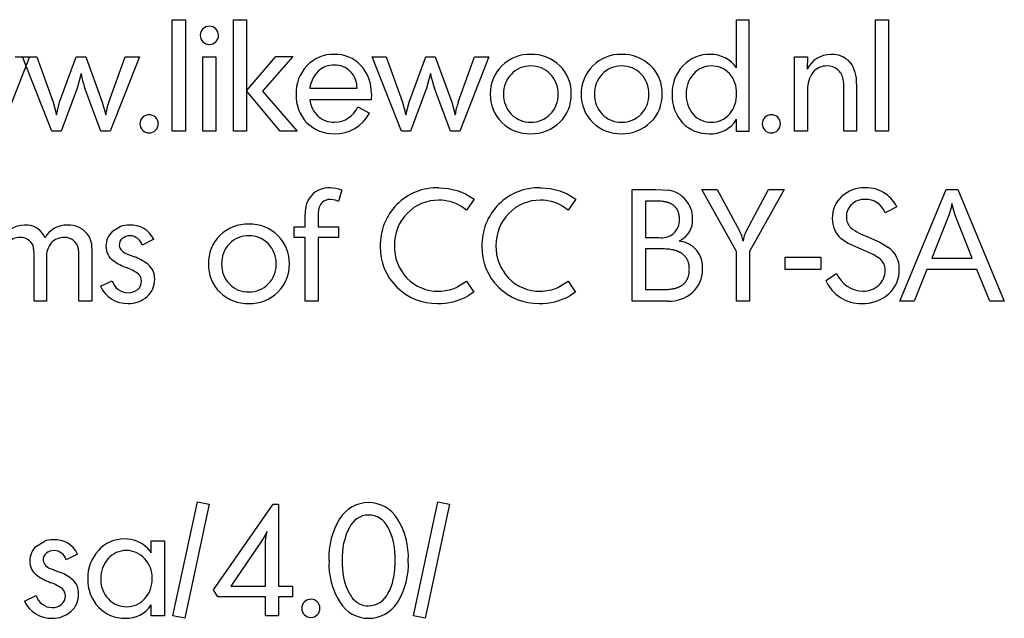
# Model space of a CAD drawing. Extents: x 1021 to 1821, y -631 to 306.
# Drawn here: x 1637 to 1699, y -182 to -145 of the extents above; entities that cross this region are included whole.
import ezdxf

# ---------------------------------------------------------------- set-up
doc = ezdxf.new("R2010")
doc.units = 0
doc.layers.add('DEFAULT', color=7, linetype='CONTINUOUS')

msp = doc.modelspace()

# ---------------------------------------------------------------- linework, layer by layer
at = {"layer": 'DEFAULT'}
for p, q in [((1646.781, -152.002), (1646.781, -145.053)), ((1646.781, -145.053), (1647.604, -145.053)), ((1647.604, -145.053), (1647.604, -152.002)), ((1650.59, -152.002), (1650.59, -145.053)), ((1650.59, -145.053), (1651.413, -145.053)), ((1651.413, -145.053), (1651.413, -152.002)), ((1681.935, -148.052), (1681.935, -145.053)), ((1681.935, -145.053), (1682.707, -145.053)), ((1682.707, -145.053), (1682.707, -152.011)), ((1690.582, -152.002), (1690.582, -145.053)), ((1690.582, -145.053), (1691.406, -145.053)), ((1691.406, -145.053), (1691.406, -152.002)), ((1637.89, -147.369), (1636.081, -152.002)), ((1637.004, -147.369), (1637.89, -147.369)), ((1637.459, -147.369), (1638.344, -147.369)), ((1639.288, -152.002), (1637.459, -147.369)), ((1638.344, -147.369), (1639.364, -150.199)), ((1639.769, -150.199), (1640.799, -147.369)), ((1640.799, -147.369), (1641.396, -147.369)), ((1641.396, -147.369), (1642.425, -150.199)), ((1642.83, -150.199), (1643.849, -147.369)), ((1644.736, -147.369), (1642.926, -152.002)), ((1643.849, -147.369), (1644.736, -147.369)), ((1648.685, -152.002), (1648.685, -147.362)), ((1648.685, -147.362), (1649.509, -147.362)), ((1649.509, -147.362), (1649.509, -152.002)), ((1651.409, -149.476), (1653.228, -147.356)), ((1654.297, -147.356), (1652.41, -149.515)), ((1653.228, -147.356), (1654.297, -147.356)), ((1659.231, -147.369), (1660.116, -147.369)), ((1661.06, -152.002), (1659.231, -147.369)), ((1660.116, -147.369), (1661.136, -150.199)), ((1661.541, -150.199), (1662.571, -147.369)), ((1662.571, -147.369), (1663.168, -147.369)), ((1663.168, -147.369), (1664.197, -150.199)), ((1664.602, -150.199), (1665.621, -147.369)), ((1666.508, -147.369), (1664.698, -152.002)), ((1665.621, -147.369), (1666.508, -147.369)), ((1685.538, -152.002), (1685.538, -147.369)), ((1685.538, -147.369), (1686.362, -147.369)), ((1686.362, -147.369), (1686.335, -148.14)), ((1641.107, -148.415), (1640.856, -149.316)), ((1662.879, -148.415), (1662.628, -149.316)), ((1688.626, -149.003), (1688.575, -148.762)), ((1688.626, -149.262), (1688.626, -149.003)), ((1640.856, -149.316), (1639.856, -152.002)), ((1642.338, -152.002), (1641.347, -149.316)), ((1653.498, -152.002), (1651.409, -149.476)), ((1652.41, -149.515), (1654.557, -152.002)), ((1655.357, -149.325), (1658.293, -149.325)), ((1662.628, -149.316), (1661.628, -152.002)), ((1664.11, -152.002), (1663.119, -149.316)), ((1686.362, -149.426), (1686.362, -152.002)), ((1688.626, -152.002), (1688.626, -149.262)), ((1689.398, -149.058), (1689.398, -152.002)), ((1639.364, -150.199), (1639.567, -150.985)), ((1639.567, -150.985), (1639.769, -150.199)), ((1642.425, -150.199), (1642.637, -150.985)), ((1659.178, -150.046), (1655.357, -150.046)), ((1659.188, -149.678), (1659.178, -150.046)), ((1661.136, -150.199), (1661.339, -150.985)), ((1661.339, -150.985), (1661.541, -150.199)), ((1664.197, -150.199), (1664.409, -150.985)), ((1658.341, -150.473), (1659.073, -150.887)), ((1681.935, -152.011), (1681.935, -151.259)), ((1639.856, -152.002), (1639.288, -152.002)), ((1642.926, -152.002), (1642.338, -152.002)), ((1647.604, -152.002), (1646.781, -152.002)), ((1649.509, -152.002), (1648.685, -152.002)), ((1651.413, -152.002), (1650.59, -152.002)), ((1654.557, -152.002), (1653.498, -152.002)), ((1661.628, -152.002), (1661.06, -152.002)), ((1664.698, -152.002), (1664.11, -152.002)), ((1682.707, -152.011), (1681.935, -152.011)), ((1686.362, -152.002), (1685.538, -152.002)), ((1689.398, -152.002), (1688.626, -152.002)), ((1691.406, -152.002), (1690.582, -152.002)), ((1657.345, -155.664), (1657.143, -156.376)), ((1663.39, -155.53), (1664.001, -155.568)), ((1664.001, -155.568), (1664.593, -155.711)), ((1664.593, -155.711), (1665.045, -155.906)), ((1669.721, -155.53), (1670.332, -155.568)), ((1670.332, -155.568), (1670.924, -155.711)), ((1670.924, -155.711), (1671.376, -155.906)), ((1675.441, -162.581), (1675.441, -155.633)), ((1675.441, -155.633), (1676.914, -155.633)), ((1676.914, -155.633), (1677.726, -155.671)), ((1679.761, -155.633), (1680.723, -155.633)), ((1681.926, -159.497), (1679.761, -155.633)), ((1680.723, -155.633), (1682.118, -158.215)), ((1682.549, -158.205), (1683.924, -155.633)), ((1684.896, -155.633), (1682.75, -159.497)), ((1683.924, -155.633), (1684.896, -155.633)), ((1692.096, -162.581), (1694.983, -155.633)), ((1694.983, -155.633), (1695.715, -155.633)), ((1695.715, -155.633), (1698.612, -162.581)), ((1656.956, -156.303), (1656.662, -156.25)), ((1657.143, -156.376), (1656.956, -156.303)), ((1665.045, -155.906), (1665.585, -156.245)), ((1665.585, -156.245), (1665.122, -156.918)), ((1671.376, -155.906), (1671.915, -156.245)), ((1671.915, -156.245), (1671.453, -156.918)), ((1676.265, -156.353), (1676.265, -158.618)), ((1676.972, -156.353), (1676.265, -156.353)), ((1677.058, -156.354), (1676.972, -156.353)), ((1677.142, -156.358), (1677.058, -156.354)), ((1677.222, -156.363), (1677.142, -156.358)), ((1677.301, -156.371), (1677.222, -156.363)), ((1677.376, -156.381), (1677.301, -156.371)), ((1677.413, -156.386), (1677.376, -156.381)), ((1677.449, -156.393), (1677.413, -156.386)), ((1665.122, -156.918), (1664.766, -156.668)), ((1671.453, -156.918), (1671.097, -156.668)), ((1677.484, -156.4), (1677.449, -156.393)), ((1677.518, -156.407), (1677.484, -156.4)), ((1677.552, -156.415), (1677.518, -156.407)), ((1677.586, -156.423), (1677.552, -156.415)), ((1677.618, -156.433), (1677.586, -156.423)), ((1677.65, -156.442), (1677.618, -156.433)), ((1677.681, -156.452), (1677.65, -156.442)), ((1677.712, -156.463), (1677.681, -156.452)), ((1677.741, -156.474), (1677.712, -156.463)), ((1677.771, -156.486), (1677.741, -156.474)), ((1677.799, -156.498), (1677.771, -156.486)), ((1677.827, -156.511), (1677.799, -156.498)), ((1677.854, -156.525), (1677.827, -156.511)), ((1677.88, -156.539), (1677.854, -156.525)), ((1677.906, -156.553), (1677.88, -156.539)), ((1677.931, -156.568), (1677.906, -156.553)), ((1677.955, -156.584), (1677.931, -156.568)), ((1677.979, -156.6), (1677.955, -156.584)), ((1678.002, -156.617), (1677.979, -156.6)), ((1678.024, -156.634), (1678.002, -156.617)), ((1678.046, -156.652), (1678.024, -156.634)), ((1678.067, -156.67), (1678.046, -156.652)), ((1678.087, -156.689), (1678.067, -156.67)), ((1678.106, -156.709), (1678.087, -156.689)), ((1678.125, -156.729), (1678.106, -156.709)), ((1678.143, -156.749), (1678.125, -156.729)), ((1678.161, -156.77), (1678.143, -156.749)), ((1678.178, -156.792), (1678.161, -156.77)), ((1678.194, -156.814), (1678.178, -156.792)), ((1678.209, -156.837), (1678.194, -156.814)), ((1678.224, -156.86), (1678.209, -156.837)), ((1678.238, -156.884), (1678.224, -156.86)), ((1678.251, -156.908), (1678.238, -156.884)), ((1678.264, -156.933), (1678.251, -156.908)), ((1678.276, -156.959), (1678.264, -156.933)), ((1678.287, -156.985), (1678.276, -156.959)), ((1678.298, -157.011), (1678.287, -156.985)), ((1691.925, -156.712), (1691.191, -157.078)), ((1695.31, -156.768), (1695.157, -157.228)), ((1695.349, -156.509), (1695.31, -156.768)), ((1695.551, -157.228), (1695.349, -156.509)), ((1655.059, -157.949), (1655.059, -157.168)), ((1655.882, -157.293), (1655.882, -157.949)), ((1678.308, -157.039), (1678.298, -157.011)), ((1678.317, -157.066), (1678.308, -157.039)), ((1678.326, -157.094), (1678.317, -157.066)), ((1678.334, -157.123), (1678.326, -157.094)), ((1678.341, -157.153), (1678.334, -157.123)), ((1678.347, -157.182), (1678.341, -157.153)), ((1678.353, -157.213), (1678.347, -157.182)), ((1678.358, -157.244), (1678.353, -157.213)), ((1678.363, -157.275), (1678.358, -157.244)), ((1678.366, -157.307), (1678.363, -157.275)), ((1678.37, -157.34), (1678.366, -157.307)), ((1678.372, -157.373), (1678.37, -157.34)), ((1678.374, -157.407), (1678.372, -157.373)), ((1678.375, -157.441), (1678.374, -157.407)), ((1678.375, -157.476), (1678.375, -157.441)), ((1695.157, -157.228), (1694.088, -159.905)), ((1696.61, -159.905), (1695.551, -157.228)), ((1643.069, -158.232), (1643.536, -157.942)), ((1654.375, -158.618), (1654.375, -157.949)), ((1654.375, -157.949), (1655.059, -157.949)), ((1655.882, -157.949), (1657.143, -157.949)), ((1657.143, -157.949), (1657.143, -158.618)), ((1645.632, -158.736), (1644.919, -159.093)), ((1655.059, -158.618), (1654.375, -158.618)), ((1655.059, -162.581), (1655.059, -158.618)), ((1657.143, -158.618), (1655.882, -158.618)), ((1655.882, -158.618), (1655.882, -162.581)), ((1676.265, -158.618), (1677.076, -158.618)), ((1688.844, -158.978), (1688.438, -158.689)), ((1690.148, -158.593), (1690.86, -158.907)), ((1638.176, -159.592), (1638.148, -159.253)), ((1640.956, -159.564), (1640.937, -159.325)), ((1641.75, -158.986), (1641.779, -159.639)), ((1676.265, -159.339), (1676.265, -161.861)), ((1677.341, -159.339), (1676.265, -159.339)), ((1677.442, -159.34), (1677.341, -159.339)), ((1677.541, -159.344), (1677.442, -159.34)), ((1677.636, -159.35), (1677.541, -159.344)), ((1677.728, -159.359), (1677.636, -159.35)), ((1677.817, -159.37), (1677.728, -159.359)), ((1677.902, -159.383), (1677.817, -159.37)), ((1677.944, -159.391), (1677.902, -159.383)), ((1677.984, -159.4), (1677.944, -159.391)), ((1678.024, -159.409), (1677.984, -159.4)), ((1678.063, -159.418), (1678.024, -159.409)), ((1678.102, -159.429), (1678.063, -159.418)), ((1678.139, -159.44), (1678.102, -159.429)), ((1678.176, -159.451), (1678.139, -159.44)), ((1678.212, -159.463), (1678.176, -159.451)), ((1689.703, -159.355), (1688.844, -158.978)), ((1690.433, -159.688), (1689.703, -159.355)), ((1690.86, -158.907), (1691.398, -159.241)), ((1638.176, -159.793), (1638.176, -159.592)), ((1638.176, -162.581), (1638.176, -159.793)), ((1638.949, -159.888), (1638.949, -162.581)), ((1640.956, -159.793), (1640.956, -159.564)), ((1640.956, -162.581), (1640.956, -159.793)), ((1641.779, -159.639), (1641.779, -162.581)), ((1643.995, -159.655), (1644.436, -159.838)), ((1678.247, -159.476), (1678.212, -159.463)), ((1678.281, -159.489), (1678.247, -159.476)), ((1678.315, -159.503), (1678.281, -159.489)), ((1678.347, -159.518), (1678.315, -159.503)), ((1678.379, -159.533), (1678.347, -159.518)), ((1678.41, -159.549), (1678.379, -159.533)), ((1678.441, -159.566), (1678.41, -159.549)), ((1678.47, -159.583), (1678.441, -159.566)), ((1678.499, -159.6), (1678.47, -159.583)), ((1678.526, -159.619), (1678.499, -159.6)), ((1678.553, -159.638), (1678.526, -159.619)), ((1678.58, -159.657), (1678.553, -159.638)), ((1678.605, -159.678), (1678.58, -159.657)), ((1678.63, -159.699), (1678.605, -159.678)), ((1678.653, -159.72), (1678.63, -159.699)), ((1678.676, -159.742), (1678.653, -159.72)), ((1678.699, -159.765), (1678.676, -159.742)), ((1678.72, -159.788), (1678.699, -159.765)), ((1678.741, -159.812), (1678.72, -159.788)), ((1678.76, -159.837), (1678.741, -159.812)), ((1678.779, -159.862), (1678.76, -159.837)), ((1678.797, -159.888), (1678.779, -159.862)), ((1678.815, -159.914), (1678.797, -159.888)), ((1678.831, -159.941), (1678.815, -159.914)), ((1678.847, -159.969), (1678.831, -159.941)), ((1678.862, -159.998), (1678.847, -159.969)), ((1678.876, -160.026), (1678.862, -159.998)), ((1678.889, -160.056), (1678.876, -160.026)), ((1678.902, -160.086), (1678.889, -160.056)), ((1681.926, -162.581), (1681.926, -159.497)), ((1682.75, -159.497), (1682.75, -162.581)), ((1684.963, -160.625), (1684.963, -159.853)), ((1684.963, -159.853), (1687.176, -159.853)), ((1687.176, -159.853), (1687.176, -160.625)), ((1690.834, -159.925), (1690.433, -159.688)), ((1694.088, -159.905), (1696.61, -159.905)), ((1678.914, -160.117), (1678.902, -160.086)), ((1678.924, -160.149), (1678.914, -160.117)), ((1678.935, -160.181), (1678.924, -160.149)), ((1678.944, -160.213), (1678.935, -160.181)), ((1678.952, -160.247), (1678.944, -160.213)), ((1678.96, -160.281), (1678.952, -160.247)), ((1678.967, -160.315), (1678.96, -160.281)), ((1678.973, -160.35), (1678.967, -160.315)), ((1678.978, -160.386), (1678.973, -160.35)), ((1678.983, -160.423), (1678.978, -160.386)), ((1678.986, -160.46), (1678.983, -160.423)), ((1678.989, -160.497), (1678.986, -160.46)), ((1678.991, -160.536), (1678.989, -160.497)), ((1678.992, -160.575), (1678.991, -160.536)), ((1678.991, -160.691), (1678.992, -160.653)), ((1678.993, -160.614), (1678.992, -160.575)), ((1678.992, -160.653), (1678.993, -160.614)), ((1687.176, -160.625), (1684.963, -160.625)), ((1693.79, -160.625), (1692.991, -162.581)), ((1696.908, -160.625), (1693.79, -160.625)), ((1697.717, -162.581), (1696.908, -160.625)), ((1678.81, -161.324), (1678.826, -161.298)), ((1678.826, -161.298), (1678.842, -161.271)), ((1678.842, -161.271), (1678.856, -161.244)), ((1678.856, -161.244), (1678.87, -161.217)), ((1678.87, -161.217), (1678.884, -161.188)), ((1678.884, -161.188), (1678.896, -161.159)), ((1678.896, -161.159), (1678.908, -161.13)), ((1678.908, -161.13), (1678.919, -161.1)), ((1678.919, -161.1), (1678.929, -161.069)), ((1678.929, -161.069), (1678.938, -161.038)), ((1678.938, -161.038), (1678.947, -161.006)), ((1678.947, -161.006), (1678.955, -160.973)), ((1678.955, -160.973), (1678.962, -160.94)), ((1678.962, -160.94), (1678.968, -160.906)), ((1678.968, -160.906), (1678.974, -160.872)), ((1678.974, -160.872), (1678.979, -160.837)), ((1678.979, -160.837), (1678.983, -160.801)), ((1678.983, -160.801), (1678.987, -160.765)), ((1678.987, -160.765), (1678.989, -160.728)), ((1678.989, -160.728), (1678.991, -160.691)), ((1687.495, -161.299), (1688.169, -160.857)), ((1642.317, -161.662), (1643.04, -161.315)), ((1664.467, -161.742), (1665.112, -161.348)), ((1665.112, -161.348), (1665.575, -162.04)), ((1670.798, -161.742), (1671.443, -161.348)), ((1671.443, -161.348), (1671.906, -162.04)), ((1676.265, -161.861), (1677.446, -161.861)), ((1677.446, -161.861), (1677.541, -161.859)), ((1677.541, -161.859), (1677.633, -161.856)), ((1677.633, -161.856), (1677.723, -161.85)), ((1677.723, -161.85), (1677.809, -161.841)), ((1677.809, -161.841), (1677.892, -161.83)), ((1677.892, -161.83), (1677.932, -161.824)), ((1677.932, -161.824), (1677.972, -161.817)), ((1677.972, -161.817), (1678.011, -161.809)), ((1678.011, -161.809), (1678.049, -161.801)), ((1678.049, -161.801), (1678.086, -161.792)), ((1678.086, -161.792), (1678.123, -161.783)), ((1678.123, -161.783), (1678.159, -161.773)), ((1678.159, -161.773), (1678.194, -161.762)), ((1678.194, -161.762), (1678.228, -161.751)), ((1678.228, -161.751), (1678.262, -161.739)), ((1678.262, -161.739), (1678.295, -161.726)), ((1678.295, -161.726), (1678.327, -161.713)), ((1678.327, -161.713), (1678.358, -161.7)), ((1678.358, -161.7), (1678.389, -161.685)), ((1678.389, -161.685), (1678.418, -161.67)), ((1678.418, -161.67), (1678.447, -161.655)), ((1678.447, -161.655), (1678.476, -161.639)), ((1678.476, -161.639), (1678.503, -161.622)), ((1678.503, -161.622), (1678.53, -161.605)), ((1678.53, -161.605), (1678.556, -161.587)), ((1678.556, -161.587), (1678.581, -161.568)), ((1678.581, -161.568), (1678.606, -161.549)), ((1678.606, -161.549), (1678.63, -161.529)), ((1678.63, -161.529), (1678.653, -161.509)), ((1678.653, -161.509), (1678.675, -161.488)), ((1678.675, -161.488), (1678.697, -161.466)), ((1678.697, -161.466), (1678.717, -161.444)), ((1678.717, -161.444), (1678.737, -161.421)), ((1678.737, -161.421), (1678.757, -161.398)), ((1678.757, -161.398), (1678.775, -161.374)), ((1678.775, -161.374), (1678.793, -161.349)), ((1678.793, -161.349), (1678.81, -161.324)), ((1665.575, -162.04), (1665.209, -162.259)), ((1671.906, -162.04), (1671.54, -162.259)), ((1638.949, -162.581), (1638.176, -162.581)), ((1641.779, -162.581), (1640.956, -162.581)), ((1655.882, -162.581), (1655.059, -162.581)), ((1677.653, -162.581), (1675.441, -162.581)), ((1682.75, -162.581), (1681.926, -162.581)), ((1692.991, -162.581), (1692.096, -162.581)), ((1698.612, -162.581), (1697.717, -162.581)), ((1646.829, -182.194), (1648.35, -175.091)), ((1649.081, -175.245), (1647.561, -182.348)), ((1648.35, -175.091), (1649.081, -175.245)), ((1649.35, -180.585), (1653.071, -175.245)), ((1653.071, -175.245), (1653.408, -175.245)), ((1653.408, -175.245), (1653.408, -180.341)), ((1661.807, -182.194), (1663.328, -175.091)), ((1664.059, -175.245), (1662.539, -182.348)), ((1663.328, -175.091), (1664.059, -175.245)), ((1652.571, -177.176), (1652.353, -177.546)), ((1652.694, -176.932), (1652.571, -177.176)), ((1652.604, -177.317), (1652.694, -176.932)), ((1638.329, -177.845), (1638.797, -177.555)), ((1645.481, -178.276), (1645.481, -177.533)), ((1645.481, -177.533), (1646.305, -177.533)), ((1646.305, -177.533), (1646.305, -182.194)), ((1652.353, -177.546), (1650.428, -180.341)), ((1652.584, -177.595), (1652.604, -177.317)), ((1652.584, -180.341), (1652.584, -177.595)), ((1640.892, -178.349), (1640.18, -178.705)), ((1645.222, -177.957), (1645.481, -178.276)), ((1639.256, -179.267), (1639.696, -179.451)), ((1642.342, -179.873), (1642.342, -179.949)), ((1649.62, -181.01), (1649.35, -180.585)), ((1650.428, -180.341), (1652.584, -180.341)), ((1653.408, -180.341), (1654.274, -180.341)), ((1654.274, -180.341), (1654.274, -181.01)), ((1637.578, -181.275), (1638.3, -180.928)), ((1645.481, -182.194), (1645.481, -181.518)), ((1652.584, -181.01), (1649.62, -181.01)), ((1652.584, -182.194), (1652.584, -181.01)), ((1654.274, -181.01), (1653.408, -181.01)), ((1653.408, -181.01), (1653.408, -182.194)), ((1646.305, -182.194), (1645.481, -182.194)), ((1647.561, -182.348), (1646.829, -182.194)), ((1653.408, -182.194), (1652.584, -182.194)), ((1662.539, -182.348), (1661.807, -182.194))]:
    msp.add_line(p, q, dxfattribs=at)
for centre, radius, start, end in [((1649.065, -146.018), 0.534, 133.56636, 180.35013), ((1649.089, -146.01), 0.545, 89.14038, 135.94386), ((1649.105, -146.01), 0.545, 44.05612, 90.85968), ((1649.129, -146.018), 0.534, 359.64985, 46.43355), ((1649.087, -146.034), 0.557, 178.66737, 225.45803), ((1649.089, -146.052), 0.545, 224.05606, 270.85961), ((1649.105, -146.052), 0.545, 269.14033, 315.94396), ((1649.107, -146.034), 0.557, 314.54206, 1.33264), ((1656.808, -149.459), 2.245, 88.22659, 136.87517), ((1656.939, -149.396), 2.182, 43.08179, 91.61724), ((1669.043, -149.672), 2.458, 88.34692, 134.65392), ((1669.191, -149.693), 2.479, 45.70116, 91.77201), ((1674.705, -149.672), 2.458, 88.34692, 134.65392), ((1674.853, -149.693), 2.479, 45.70116, 91.77201), ((1680.234, -149.466), 2.252, 88.21587, 136.84036), ((1680.309, -149.213), 1.998, 35.51542, 90.14051), ((1687.814, -148.859), 1.644, 90.29431, 154.05393), ((1687.875, -148.763), 1.549, 43.43648, 92.58895), ((1687.46, -148.887), 1.946, 354.94027, 37.67371), ((1645.313, -147.776), 4.254, 188.63812, 201.23103), ((1656.992, -149.625), 2.493, 136.97732, 181.8312), ((1657.168, -149.554), 1.825, 135.01182, 172.79947), ((1656.838, -149.289), 1.406, 88.39526, 133.14509), ((1656.927, -149.238), 1.354, 44.21834, 92.09321), ((1656.867, -149.279), 1.427, 358.13101, 43.69853), ((1656.716, -149.583), 2.473, 357.80451, 42.71385), ((1667.085, -147.776), 4.254, 188.63812, 201.23103), ((1668.977, -149.629), 2.381, 134.25106, 181.48665), ((1669.077, -149.543), 1.608, 88.6872, 136.73933), ((1669.154, -149.546), 1.611, 43.07813, 91.43236), ((1669.266, -149.622), 2.376, 358.35521, 45.7981), ((1674.638, -149.629), 2.381, 134.25106, 181.48665), ((1674.739, -149.543), 1.608, 88.6872, 136.73933), ((1674.816, -149.546), 1.611, 43.07813, 91.43236), ((1674.928, -149.622), 2.376, 358.35521, 45.7981), ((1680.429, -149.635), 2.51, 137.06903, 181.92871), ((1680.334, -149.362), 1.427, 89.33904, 139.68084), ((1680.401, -149.418), 1.483, 42.57393, 91.95179), ((1680.191, -149.576), 1.746, 357.71228, 41.73039), ((1688.025, -149.344), 1.665, 143.10783, 182.83042), ((1687.534, -149.004), 1.069, 88.27128, 141.86644), ((1687.59, -148.945), 1.01, 50.02534, 91.34578), ((1687.642, -148.902), 0.943, 8.50303, 50.75138), ((1669.158, -149.648), 1.739, 136.05502, 181.56986), ((1669.075, -149.654), 1.743, 358.64696, 43.8772), ((1674.82, -149.648), 1.739, 136.05502, 181.56986), ((1674.737, -149.654), 1.743, 358.64696, 43.8772), ((1680.62, -149.642), 1.826, 138.79113, 181.975), ((1645.56, -151.286), 2.939, 158.29286, 174.13144), ((1656.92, -149.798), 2.422, 177.79864, 223.70181), ((1657.011, -149.854), 1.665, 186.61784, 226.38492), ((1667.332, -151.286), 2.939, 158.29286, 174.13144), ((1668.956, -149.76), 2.36, 178.30072, 225.96155), ((1669.135, -149.748), 1.715, 178.24808, 224.04016), ((1669.122, -149.745), 1.697, 315.24948, 1.69137), ((1669.268, -149.741), 2.373, 314.18774, 1.22006), ((1674.618, -149.76), 2.36, 178.30072, 225.96155), ((1674.796, -149.748), 1.715, 178.24808, 224.04016), ((1674.783, -149.745), 1.697, 315.24948, 1.69137), ((1674.93, -149.741), 2.373, 314.18774, 1.22006), ((1680.361, -149.822), 2.442, 177.59953, 222.7446), ((1680.589, -149.772), 1.794, 177.85815, 220.89377), ((1680.062, -149.726), 1.875, 319.77998, 2.45293), ((1656.896, -149.869), 1.566, 270.06058, 337.33431), ((1645.305, -151.528), 0.532, 132.44454, 181.10304), ((1645.345, -151.541), 0.569, 89.58031, 134.5342), ((1645.357, -151.508), 0.536, 44.05332, 90.85686), ((1645.359, -151.526), 0.547, 358.66207, 45.4524), ((1656.813, -149.849), 2.308, 224.62833, 272.10034), ((1656.845, -149.967), 1.47, 228.03369, 272.02511), ((1656.954, -149.754), 2.402, 268.64549, 331.87004), ((1669.041, -149.681), 2.476, 225.83688, 271.6955), ((1669.068, -149.817), 1.619, 223.89356, 271.62172), ((1669.152, -149.797), 1.639, 268.68839, 315.79636), ((1669.189, -149.696), 2.461, 268.2698, 314.78723), ((1674.703, -149.681), 2.476, 225.83688, 271.6955), ((1674.73, -149.817), 1.619, 223.89356, 271.62172), ((1674.813, -149.797), 1.639, 268.68839, 315.79636), ((1674.85, -149.696), 2.461, 268.2698, 314.78723), ((1680.153, -149.963), 2.194, 223.71274, 271.92548), ((1680.315, -149.993), 1.443, 221.3521, 271.78822), ((1680.348, -150.312), 1.848, 266.24145, 329.19558), ((1680.401, -149.991), 1.445, 268.38607, 319.11566), ((1684.063, -151.528), 0.532, 132.44454, 181.10304), ((1684.102, -151.541), 0.569, 89.58031, 134.5342), ((1684.115, -151.508), 0.536, 44.05332, 90.85686), ((1684.116, -151.526), 0.547, 358.66207, 45.4524), ((1645.313, -151.55), 0.539, 178.77523, 226.51328), ((1645.338, -151.541), 0.564, 225.24727, 271.11091), ((1645.357, -151.569), 0.536, 269.14315, 315.94677), ((1645.359, -151.551), 0.547, 314.54762, 1.33787), ((1684.07, -151.55), 0.539, 178.77523, 226.51328), ((1684.096, -151.541), 0.564, 225.24727, 271.11091), ((1684.115, -151.569), 0.536, 269.14315, 315.94677), ((1684.116, -151.551), 0.547, 314.54762, 1.33787), ((1656.533, -156.994), 1.466, 87.18431, 136.12973), ((1656.569, -157.836), 2.306, 70.3299, 89.11521), ((1663.288, -159.063), 3.535, 88.34478, 135.14527), ((1669.619, -159.063), 3.535, 88.34478, 135.14527), ((1677.406, -157.407), 1.765, 39.22505, 79.54242), ((1689.875, -157.593), 2.064, 88.18848, 132.48347), ((1689.998, -157.713), 2.184, 55.26568, 91.53063), ((1656.735, -157.087), 1.678, 138.64284, 182.76499), ((1656.621, -156.992), 0.743, 86.86661, 144.3596), ((1663.332, -158.945), 2.644, 88.75507, 136.43324), ((1663.424, -158.945), 2.643, 59.48307, 90.73336), ((1669.663, -158.945), 2.644, 88.75507, 136.43324), ((1669.755, -158.945), 2.643, 59.48307, 90.73336), ((1677.479, -157.423), 1.72, 359.69287, 41.18457), ((1689.675, -157.388), 1.778, 132.18627, 181.43288), ((1689.895, -157.413), 1.163, 88.36395, 132.82774), ((1689.984, -157.542), 1.293, 21.04919, 92.46805), ((1689.872, -157.788), 2.319, 27.65199, 53.75108), ((1657.228, -157.161), 1.352, 153.55173, 185.57323), ((1663.284, -159.078), 3.543, 134.93676, 181.66138), ((1669.615, -159.078), 3.543, 134.93676, 181.66138), ((1689.786, -157.311), 1.014, 132.20826, 181.31553), ((1663.389, -159.071), 2.772, 135.36218, 181.27634), ((1669.72, -159.071), 2.772, 135.36218, 181.27634), ((1677.294, -157.556), 1.084, 258.42101, 4.22657), ((1677.748, -157.528), 1.453, 294.94446, 3.76316), ((1689.521, -157.478), 1.624, 178.40514, 228.21325), ((1689.718, -157.349), 0.946, 179.12163, 223.64565), ((1637.624, -159.447), 1.602, 91.80333, 152.16498), ((1637.658, -159.153), 1.31, 23.00457, 93.71276), ((1640.204, -159.37), 1.525, 87.75452, 151.47245), ((1640.335, -159.327), 1.482, 39.08518, 92.7732), ((1644.083, -159.437), 1.591, 88.71013, 110.09906), ((1644.21, -159.422), 1.579, 25.74953, 93.29546), ((1651.483, -160.252), 2.458, 88.34692, 134.65392), ((1651.631, -160.273), 2.479, 45.70116, 91.77201), ((1680.339, -159.183), 2.025, 9.14035, 28.54092), ((1684.043, -159.047), 1.715, 150.598, 173.75965), ((1691.222, -155.221), 3.539, 231.79486, 252.33085), ((1637.277, -159.577), 0.96, 88.22818, 142.30337), ((1637.329, -159.456), 0.838, 48.51412, 91.48126), ((1637.449, -159.393), 0.713, 11.34947, 52.4564), ((1640.032, -159.677), 1.059, 88.52812, 137.51077), ((1640.077, -159.508), 0.89, 51.24189, 91.1446), ((1640.119, -159.463), 0.829, 9.62087, 51.60141), ((1640.469, -159.201), 1.299, 9.49755, 38.49939), ((1643.889, -159.155), 1.235, 131.65046, 180.65292), ((1644.027, -159.108), 0.549, 130.18134, 180.65349), ((1644.163, -159.295), 0.78, 90.2407, 128.99499), ((1644.13, -159.342), 0.828, 17.55977, 87.92753), ((1651.416, -160.208), 2.381, 134.25106, 181.48665), ((1651.517, -160.122), 1.608, 88.6872, 136.73933), ((1651.594, -160.126), 1.611, 43.07813, 91.43236), ((1651.706, -160.202), 2.376, 358.35521, 45.7981), ((1640.324, -159.824), 1.377, 141.19277, 182.65494), ((1643.704, -159.202), 1.05, 178.18953, 234.56667), ((1644.152, -158.987), 0.686, 190.70028, 256.77306), ((1651.598, -160.227), 1.739, 136.05502, 181.56986), ((1651.515, -160.234), 1.743, 358.64696, 43.8772), ((1663.159, -159.264), 3.418, 178.60272, 225.80679), ((1663.412, -159.205), 2.795, 178.52681, 224.02719), ((1669.49, -159.264), 3.418, 178.60272, 225.80679), ((1669.743, -159.205), 2.795, 178.52681, 224.02719), ((1678.195, -160.465), 1.628, 354.8074, 84.12835), ((1690.465, -160.544), 1.603, 357.78955, 54.39128), ((1645.512, -156.565), 4.247, 235.31912, 248.67045), ((1643.508, -162.533), 2.851, 51.82718, 71.00613), ((1690.299, -160.64), 0.893, 357.50684, 53.20129), ((1643.095, -163.005), 2.632, 52.82419, 70.66224), ((1644.541, -161.183), 1.151, 357.71406, 50.72091), ((1651.396, -160.34), 2.36, 178.30072, 225.96155), ((1651.574, -160.327), 1.715, 178.24808, 224.04016), ((1651.561, -160.325), 1.697, 315.24948, 1.69137), ((1651.708, -160.32), 2.373, 314.18774, 1.22006), ((1677.914, -160.64), 1.902, 311.13384, 0.81823), ((1689.992, -160.698), 1.199, 311.79696, 0.9258), ((1690.083, -160.663), 1.984, 312.0511, 1.63538), ((1644.282, -161.332), 0.585, 359.93402, 46.41066), ((1644.288, -161.254), 1.403, 311.712, 0.99093), ((1663.307, -159.337), 2.628, 223.54621, 271.60332), ((1669.638, -159.337), 2.628, 223.54621, 271.60332), ((1689.844, -160.143), 1.821, 203.08367, 269.07214), ((1643.99, -160.898), 1.839, 204.56171, 271.57188), ((1644.044, -161.019), 1.047, 196.42415, 270.30456), ((1644.075, -161.218), 0.849, 268.27697, 310.95044), ((1644.197, -161.348), 0.671, 310.43792, 1.36153), ((1651.508, -160.397), 1.619, 223.89356, 271.62172), ((1651.592, -160.377), 1.639, 268.68839, 315.79636), ((1663.236, -159.265), 3.471, 224.87948, 271.25788), ((1663.378, -159.169), 2.794, 270.04588, 292.94865), ((1669.567, -159.265), 3.471, 224.87948, 271.25788), ((1669.709, -159.169), 2.794, 270.04588, 292.94865), ((1689.684, -160.35), 2.386, 203.43253, 271.5219), ((1689.848, -160.583), 1.381, 268.60267, 313.07685), ((1644.096, -161.065), 1.672, 268.06841, 312.3199), ((1651.481, -160.26), 2.476, 225.83688, 271.6955), ((1651.628, -160.275), 2.461, 268.2698, 314.78723), ((1663.383, -159.007), 3.729, 268.91637, 299.31616), ((1669.714, -159.007), 3.729, 268.91637, 299.31616), ((1677.771, -160.431), 2.154, 266.85061, 310.348), ((1689.835, -160.37), 2.367, 267.87884, 311.76696), ((1658.997, -177.223), 2.08, 89.5624, 148.2394), ((1659.024, -177.23), 2.087, 31.55615, 90.29966), ((1659.031, -177.257), 1.342, 90.75981, 154.89897), ((1659.01, -177.261), 1.346, 25.43585, 89.85569), ((1661.064, -178.523), 4.522, 148.01094, 182.81754), ((1656.986, -178.535), 4.507, 357.32844, 32.14477), ((1661.484, -178.556), 4.117, 153.00118, 182.63199), ((1656.521, -178.55), 4.149, 357.30299, 26.75222), ((1639.15, -178.768), 1.235, 131.65046, 180.65292), ((1639.344, -179.05), 1.591, 88.71013, 110.09906), ((1639.47, -179.035), 1.579, 25.74953, 93.29546), ((1643.777, -179.535), 2.128, 89.16775, 138.54667), ((1643.837, -179.423), 2.016, 46.63896, 90.84119), ((1639.287, -178.721), 0.549, 130.18134, 180.65349), ((1639.424, -178.907), 0.78, 90.2407, 128.99499), ((1639.391, -178.955), 0.828, 17.55977, 87.92753), ((1644.005, -179.819), 2.488, 137.12748, 181.35734), ((1643.895, -179.579), 1.452, 89.10764, 139.22822), ((1643.94, -179.634), 1.506, 41.73331, 90.8351), ((1638.965, -178.815), 1.05, 178.18953, 234.56667), ((1639.413, -178.6), 0.686, 190.70028, 256.77306), ((1644.126, -179.822), 1.785, 138.16535, 181.63619), ((1643.805, -179.815), 1.729, 358.7296, 43.23927), ((1661.045, -178.961), 4.502, 177.2526, 212.16856), ((1661.47, -178.946), 4.104, 177.20518, 207.07263), ((1655.207, -178.804), 5.458, 348.16021, 0.61607), ((1656.972, -178.968), 4.522, 328.01096, 2.81754), ((1640.772, -176.178), 4.247, 235.31912, 248.67045), ((1638.769, -182.146), 2.851, 51.82718, 71.00613), ((1638.356, -182.618), 2.632, 52.82419, 70.66224), ((1639.802, -180.796), 1.151, 357.71406, 50.72091), ((1643.977, -179.961), 2.46, 178.05847, 223.31576), ((1644.001, -179.992), 1.66, 178.52728, 223.94021), ((1643.72, -179.917), 1.813, 318.25903, 2.00204), ((1657.5, -179.301), 3.113, 330.93847, 348.45578), ((1639.543, -180.944), 0.585, 359.93402, 46.41066), ((1639.549, -180.866), 1.403, 311.712, 0.99093), ((1659.293, -179.993), 1.69, 209.04883, 235.35746), ((1658.987, -180.198), 1.378, 271.09487, 333.51103), ((1639.25, -180.51), 1.839, 204.56171, 271.57188), ((1639.305, -180.632), 1.047, 196.42415, 270.30456), ((1639.336, -180.83), 0.849, 268.27697, 310.95044), ((1639.457, -180.961), 0.671, 310.43792, 1.36153), ((1643.918, -180.109), 1.519, 222.9254, 271.09715), ((1643.923, -180.475), 1.875, 267.64465, 326.18227), ((1643.968, -180.162), 1.466, 269.18853, 318.96394), ((1655.381, -181.72), 0.532, 132.44454, 181.10304), ((1655.421, -181.733), 0.569, 89.58031, 134.5342), ((1655.433, -181.701), 0.536, 44.05332, 90.85686), ((1655.434, -181.718), 0.547, 358.66207, 45.4524), ((1659.006, -180.267), 2.082, 211.62689, 270.20237), ((1658.99, -180.364), 1.213, 237.17229, 271.10681), ((1659.034, -180.26), 2.088, 269.42336, 328.11737), ((1639.357, -180.678), 1.672, 268.06841, 312.3199), ((1643.798, -180.146), 2.203, 223.00938, 271.2687), ((1655.388, -181.742), 0.539, 178.77523, 226.51328), ((1655.414, -181.733), 0.564, 225.24727, 271.11091), ((1655.433, -181.761), 0.536, 269.14315, 315.94677), ((1655.434, -181.743), 0.547, 314.54762, 1.33787)]:
    msp.add_arc(centre, radius, start, end, dxfattribs=at)

doc.saveas('drawing.dxf')
